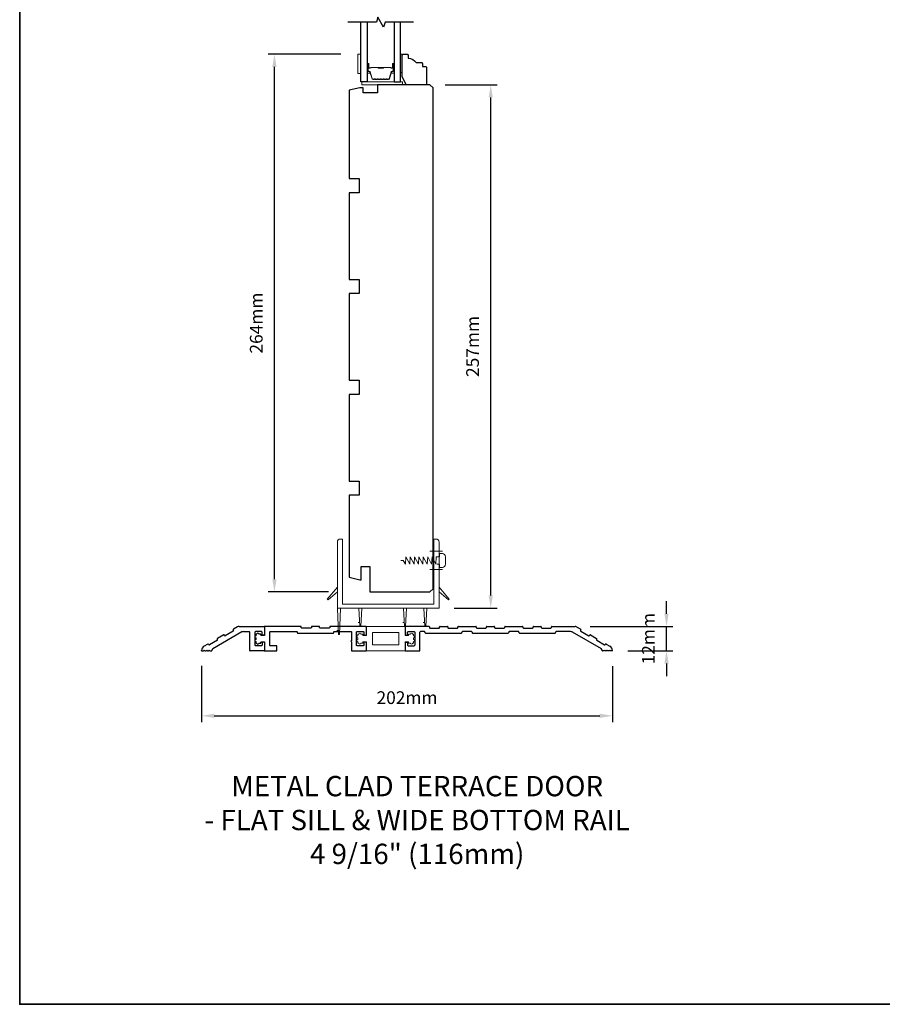
# Model space of a CAD drawing. Extents: x -6453 to 4105, y -663 to 3843.
# Drawn here: x -6453 to -6029, y 415 to 900 of the extents above; entities that cross this region are included whole.
import ezdxf

# ---------------------------------------------------------------- set-up
doc = ezdxf.new("R2010")
doc.units = 0
doc.header["$LTSCALE"] = 250
doc.header["$MEASUREMENT"] = 0
doc.header["$PDMODE"] = 3
doc.header["$PDSIZE"] = -2
doc.linetypes.add('HIDDEN', pattern=[0.375, 0.25, -0.125])
doc.layers.get('DEFPOINTS').update_dxf_attribs({"color": 2, "linetype": 'CONTINUOUS'})
for name, color, linetype, lineweight in [('1', 1, 'CONTINUOUS', 13), ('2', 2, 'CONTINUOUS', 25), ('6', 6, 'CONTINUOUS', 5), ('8', 7, 'CONTINUOUS', 35), ('Butal', 9, 'CONTINUOUS', 15), ('Spacer Bar', 1, 'CONTINUOUS', 9), ('TEXT', 7, 'CONTINUOUS', 35), ('Vinyl', 6, 'CONTINUOUS', 15), ('Wood', 7, 'CONTINUOUS', 25)]:
    doc.layers.add(name, color=color, linetype=linetype, lineweight=lineweight)
for name, color, linetype in [('3', 3, 'CONTINUOUS'), ('7', 7, 'CONTINUOUS'), ('DRAWING', 4, 'CONTINUOUS'), ('Glass', 6, 'CONTINUOUS')]:
    doc.layers.add(name, color=color, linetype=linetype)
doc.styles.add('Note Text (ISO)', font='tahoma.ttf')
doc.styles.add('ROMANS', font='romans')
doc.dimstyles.new('LWDEC', dxfattribs={"dimscale": 0.075, "dimtxt": 2.5, "dimasz": 2, "dimexe": 1.25, "dimexo": 3, "dimgap": 2, "dimtad": 1, "dimtoh": 1, "dimdec": 4, "dimzin": 11, "dimdsep": 46, "dimlunit": 5, "dimtxsty": 'ROMANS', "dimcen": 0, "dimdle": 1.5, "dimazin": 0, "dimtfac": 1, "dimtdec": 4, "dimtix": 1, "dimtmove": 0, "dimatfit": 3, "dimfxl": 0, "dimfrac": 2, "dimtzin": 0, "dimarcsym": 0})

# ---------------------------------------------------------------- blocks, each defined once
blk = doc.blocks.new('S015')
at = {"layer": '1'}
blk.add_lwpolyline([(0, 0), (1.23, 0), (2.32, 1.75), (2.53, -1.75), (4.46, 1.75), (4.67, -1.75), (6.6, 1.75), (6.81, -1.75), (8.74, 1.75), (8.94, -1.75), (10.87, 1.75), (11.08, -1.75), (13.01, 1.75), (13.22, -1.75), (15.15, 1.75), (15.36, -1.75), (17.28, 1.75), (17.45, -1.75), (19, -1.75), (19, -3.38), (20.5, -3.38, 0.414214), (22, -1.88), (22, 1.88, 0.414214), (20.5, 3.38), (19, 3.38), (19, 1.75), (17.77, 1.75)], format="xyb", dxfattribs=at)
blk = doc.blocks.new('*D76')
at = {"layer": '2', "color": 0, "linetype": 'ByBlock', "lineweight": -2}
for p, q in [((-6295.09, 882.64), (-6330.83, 882.64)), ((-6327.71, 624.47), (-6327.71, 876.39)), ((-6301.07, 618.22), (-6330.83, 618.22))]:
    blk.add_line(p, q, dxfattribs=at)
at = {"layer": '2', "color": 0}
for points in [[(-6328.75, 876.39), (-6326.67, 876.39), (-6327.71, 882.64)], [(-6328.75, 624.47), (-6326.67, 624.47), (-6327.71, 618.22)]]:
    blk.add_solid(points, dxfattribs=at)
at = {"layer": 'DEFPOINTS', "color": 0}
for p in [(-6327.71, 882.64), (-6287.59, 882.64), (-6293.57, 618.22)]:
    blk.add_point(p, dxfattribs=at)
at = {"layer": '2', "color": 0, "insert": (-6335.83, 750.43), "char_height": 6.25, "attachment_point": 5, "rotation": 90, "style": 'ROMANS'}
blk.add_mtext('264mm', dxfattribs=at)
blk = doc.blocks.new('*D77')
at = {"layer": '2', "color": 0, "linetype": 'ByBlock', "lineweight": -2}
for p, q in [((-6243.74, 867.64), (-6218.24, 867.64)), ((-6221.37, 616.47), (-6221.37, 861.39)), ((-6239.27, 610.22), (-6218.24, 610.22))]:
    blk.add_line(p, q, dxfattribs=at)
at = {"layer": '2', "color": 0}
for points in [[(-6222.41, 861.39), (-6220.33, 861.39), (-6221.37, 867.64)], [(-6222.41, 616.47), (-6220.33, 616.47), (-6221.37, 610.22)]]:
    blk.add_solid(points, dxfattribs=at)
at = {"layer": 'DEFPOINTS', "color": 0}
for p in [(-6251.24, 867.64), (-6221.37, 867.64), (-6246.77, 610.22)]:
    blk.add_point(p, dxfattribs=at)
at = {"layer": '2', "color": 0, "insert": (-6229.49, 738.93), "char_height": 6.25, "attachment_point": 5, "rotation": 90, "style": 'ROMANS'}
blk.add_mtext('257mm', dxfattribs=at)
blk = doc.blocks.new('5680C', base_point=(66.35, 67.26))
at = {"layer": '1', "color": 1}
for p, q in [((52.6, 63.26), (52.6, 62.71)), ((53.1, 63.51), (52.85, 63.51)), ((54.85, 63.51), (54.1, 63.51)), ((55.1, 63.01), (55.1, 63.26)), ((77.6, 63.01), (77.6, 63.26)), ((77.85, 63.51), (78.6, 63.51)), ((79.6, 63.51), (79.85, 63.51)), ((80.1, 63.26), (80.1, 62.71)), ((52.6, 61.71), (52.6, 60.81)), ((52.6, 59.81), (52.6, 59.26)), ((53.1, 59.01), (52.85, 59.01)), ((54.85, 59.01), (54.1, 59.01)), ((55.1, 59.51), (55.1, 59.26)), ((56.6, 62.76), (55.35, 62.76)), ((56.6, 59.76), (55.35, 59.76)), ((76.1, 62.76), (77.35, 62.76)), ((76.1, 59.76), (77.35, 59.76)), ((77.6, 59.51), (77.6, 59.26)), ((77.85, 59.01), (78.6, 59.01)), ((79.6, 59.01), (79.85, 59.01)), ((80.1, 61.71), (80.1, 60.81)), ((80.1, 59.81), (80.1, 59.26))]:
    blk.add_line(p, q, dxfattribs=at)
at = {"layer": '1'}
for p, q in [((56.85, 67.01), (56.85, 63.01)), ((75.6, 67.26), (57.1, 67.26)), ((59.85, 64.01), (59.85, 58.51)), ((72.6, 64.26), (60.1, 64.26)), ((72.85, 64.01), (72.85, 58.51)), ((75.85, 67.01), (75.85, 63.01)), ((56.85, 59.51), (56.85, 55.51)), ((60.1, 58.26), (72.6, 58.26)), ((75.85, 59.51), (75.85, 55.51)), ((57.1, 55.26), (75.6, 55.26))]:
    blk.add_line(p, q, dxfattribs=at)
at = {"layer": '1', "color": 1}
for centre, radius, start, end in [((52.85, 63.26), 0.25, 90, 180), ((53.6, 63.51), 0.5, 360, 180), ((54.85, 63.26), 0.25, 360, 90), ((55.35, 63.01), 0.25, 180, 270), ((76.1, 63.01), 0.25, 180, 270), ((77.35, 63.01), 0.25, 270, 0), ((77.85, 63.26), 0.25, 90, 180), ((79.1, 63.51), 0.5, 360, 180), ((79.85, 63.26), 0.25, 0, 90), ((52.6, 62.21), 0.5, 90, 270), ((52.6, 60.31), 0.5, 90, 270), ((52.85, 59.26), 0.25, 180, 270), ((53.6, 59.01), 0.5, 180, 360), ((54.85, 59.26), 0.25, 270, 360), ((55.35, 59.51), 0.25, 90, 180), ((76.1, 59.51), 0.25, 90, 180), ((77.35, 59.51), 0.25, 0, 90), ((77.85, 59.26), 0.25, 180, 270), ((79.1, 59.01), 0.5, 180, 360), ((79.85, 59.26), 0.25, 270, 0), ((80.1, 62.21), 0.5, 270, 90), ((80.1, 60.31), 0.5, 270, 90)]:
    blk.add_arc(centre, radius, start, end, dxfattribs=at)
at = {"layer": '1'}
for centre, start, end in [((56.6, 63.01), 270, 360), ((57.1, 67.01), 90, 180), ((60.1, 64.01), 90, 180), ((72.6, 64.01), 360, 90), ((75.6, 67.01), 0, 90), ((56.6, 59.51), 0, 90), ((60.1, 58.51), 180, 270), ((72.6, 58.51), 270, 360), ((57.1, 55.51), 180, 270), ((75.6, 55.51), 270, 360)]:
    blk.add_arc(centre, 0.25, start, end, dxfattribs=at)
blk = doc.blocks.new('5650C')
at = {"layer": '3'}
for p, q in [((-102, 11.75), (-102, 8)), ((-90.25, 12), (-101.75, 12)), ((-90, 11.75), (-90, 11.5)), ((-89.75, 11.25), (-85.25, 11.25)), ((-85, 11.5), (-85, 11.75)), ((-84.75, 12), (-81.25, 12)), ((-81, 11.75), (-81, 11.5)), ((-80.75, 11.25), (-76.25, 11.25)), ((-76, 11.5), (-76, 11.75)), ((-75.75, 12), (-67.25, 12)), ((-67, 11.75), (-67, 11.5)), ((-66.75, 11.25), (-62.25, 11.25)), ((-62, 11.5), (-62, 11.75)), ((-61.75, 12), (-58.25, 12)), ((-58, 11.75), (-58, 11.5)), ((-57.75, 11.25), (-53.25, 11.25)), ((-53, 11.5), (-53, 11.75)), ((-52.75, 12), (-44.25, 12)), ((-44, 11.75), (-44, 11.5)), ((-43.75, 11.25), (-39.25, 11.25)), ((-39, 11.5), (-39, 11.75)), ((-38.75, 12), (-35.25, 12)), ((-35, 11.75), (-35, 11.5)), ((-34.75, 11.25), (-30.25, 11.25)), ((-30, 11.5), (-30, 11.75)), ((-29.75, 12), (-18.4, 12)), ((-17.65, 11.8), (-15.62, 10.62)), ((-15.53, 10.28), (-15.65, 10.07)), ((-15.56, 9.73), (-11.66, 7.48)), ((-101.75, 7.75), (-100.95, 7.75)), ((-100.7, 8), (-100.7, 9.25)), ((-100.45, 9.5), (-97.45, 9.5)), ((-97.2, 9.25), (-97.2, 2.75)), ((-94.7, 0.25), (-94.7, 9.25)), ((-92.45, 9.5), (-94.45, 9.5)), ((-92.2, 9.25), (-92.2, 9)), ((-91.95, 8.75), (-74.25, 8.75)), ((-74, 9.25), (-74, 9)), ((-69.25, 9.5), (-73.75, 9.5)), ((-69, 9.25), (-69, 9)), ((-68.75, 8.75), (-51.25, 8.75)), ((-51, 9.25), (-51, 9)), ((-46.25, 9.5), (-50.75, 9.5)), ((-46, 9.25), (-46, 9)), ((-45.75, 8.75), (-28.25, 8.75)), ((-28, 9.25), (-28, 9)), ((-20.57, 9.5), (-27.75, 9.5)), ((-19.82, 9.3), (-5.62, 1.1)), ((-11.32, 7.57), (-11.2, 7.78)), ((-10.86, 7.87), (-7.82, 6.13)), ((-7.73, 5.78), (-7.86, 5.57)), ((-7.77, 5.23), (-3.87, 2.98)), ((-102, 4), (-102, 0.25)), ((-101.75, 4.25), (-100.95, 4.25)), ((-101.75, 0), (-94.95, 0)), ((-100.7, 4), (-100.7, 2.75)), ((-100.45, 2.5), (-97.45, 2.5)), ((-5.12, 0), (-5.12, 0.23)), ((-4.12, 0), (-4.87, 0)), ((-3.77, 0.35), (-4.12, 0)), ((-3.41, 0), (-3.77, 0.35)), ((-3.53, 3.07), (-3.4, 3.28)), ((-2.91, 0), (-3.41, 0)), ((-3.06, 3.38), (-1.25, 2.33)), ((-2.56, 0.35), (-2.91, 0)), ((-2.21, 0), (-2.56, 0.35)), ((-1.71, 0), (-2.21, 0)), ((-1.35, 0.35), (-1.71, 0)), ((-1, 0), (-1.35, 0.35)), ((0, 0), (-1, 0)), ((0, 0), (0, 0.16))]:
    blk.add_line(p, q, dxfattribs=at)
for centre, radius, start, end in [((-101.75, 11.75), 0.25, 90, 180), ((-90.25, 11.75), 0.25, 0, 90), ((-89.75, 11.5), 0.25, 180, 270), ((-85.25, 11.5), 0.25, 270, 0), ((-84.75, 11.75), 0.25, 90, 180), ((-81.25, 11.75), 0.25, 0, 90), ((-80.75, 11.5), 0.25, 180, 270), ((-76.25, 11.5), 0.25, 270, 0), ((-75.75, 11.75), 0.25, 90, 180), ((-67.25, 11.75), 0.25, 0, 90), ((-66.75, 11.5), 0.25, 180, 270), ((-62.25, 11.5), 0.25, 270, 360), ((-61.75, 11.75), 0.25, 90, 180), ((-58.25, 11.75), 0.25, 0, 90), ((-57.75, 11.5), 0.25, 180, 270), ((-53.25, 11.5), 0.25, 270, 0), ((-52.75, 11.75), 0.25, 90, 180), ((-44.25, 11.75), 0.25, 0, 90), ((-43.75, 11.5), 0.25, 180, 270), ((-39.25, 11.5), 0.25, 270, 0), ((-38.75, 11.75), 0.25, 90, 180), ((-35.25, 11.75), 0.25, 0, 90), ((-34.75, 11.5), 0.25, 180, 270), ((-30.25, 11.5), 0.25, 270, 0), ((-29.75, 11.75), 0.25, 90, 180), ((-18.4, 10.5), 1.5, 60, 90), ((-15.44, 9.94), 0.25, 150, 240), ((-15.74, 10.41), 0.25, 330, 60), ((-101.75, 8), 0.25, 180, 270), ((-100.95, 8), 0.25, 270, 360), ((-100.45, 9.25), 0.25, 90, 180), ((-97.45, 9.25), 0.25, 0, 90), ((-94.45, 9.25), 0.25, 90, 180), ((-92.45, 9.25), 0.25, 0, 90), ((-91.95, 9), 0.25, 180, 270), ((-74.25, 9), 0.25, 270, 0), ((-73.75, 9.25), 0.25, 90, 180), ((-69.25, 9.25), 0.25, 0, 90), ((-68.75, 9), 0.25, 180, 270), ((-51.25, 9), 0.25, 270, 0), ((-50.75, 9.25), 0.25, 90, 180), ((-46.25, 9.25), 0.25, 0, 90), ((-45.75, 9), 0.25, 180, 270), ((-28.25, 9), 0.25, 270, 0), ((-27.75, 9.25), 0.25, 90, 180), ((-20.57, 8), 1.5, 60, 90), ((-11.54, 7.69), 0.25, 240, 330), ((-10.98, 7.66), 0.25, 60, 150), ((-7.64, 5.44), 0.25, 150, 240), ((-7.95, 5.91), 0.25, 330, 60), ((-101.75, 4), 0.25, 90, 180), ((-101.75, 0.25), 0.25, 180, 270), ((-100.95, 4), 0.25, 0, 90), ((-100.45, 2.75), 0.25, 180, 270), ((-97.45, 2.75), 0.25, 270, 0), ((-94.95, 0.25), 0.25, 270, 0), ((-6.12, 0.23), 1, 0.7167, 60), ((-4.87, 0.25), 0.25, 180.7167, 270), ((-3.74, 3.19), 0.25, 240, 330), ((-3.19, 3.16), 0.25, 60, 150), ((-2.5, 0.16), 2.5, 0, 60)]:
    blk.add_arc(centre, radius, start, end, dxfattribs=at)
blk = doc.blocks.new('*D207')
at = {"layer": '2', "color": 0, "linetype": 'ByBlock', "lineweight": -2}
for p, q in [((-6363.52, 581.88), (-6363.52, 554.16)), ((-6161.52, 581.72), (-6161.52, 554.16)), ((-6357.27, 557.29), (-6167.77, 557.29))]:
    blk.add_line(p, q, dxfattribs=at)
at = {"layer": '2', "color": 0}
for points in [[(-6357.27, 558.33), (-6357.27, 556.25), (-6363.52, 557.29)], [(-6167.77, 558.33), (-6167.77, 556.25), (-6161.52, 557.29)]]:
    blk.add_solid(points, dxfattribs=at)
at = {"layer": 'DEFPOINTS', "color": 0}
for p in [(-6363.52, 589.38), (-6161.52, 589.22), (-6161.52, 557.29)]:
    blk.add_point(p, dxfattribs=at)
at = {"layer": '2', "color": 0, "insert": (-6262.52, 565.41), "char_height": 6.25, "attachment_point": 5, "style": 'ROMANS'}
blk.add_mtext('202mm', dxfattribs=at)
blk = doc.blocks.new('5654C')
at = {"layer": '3'}
for p, q in [((15.56, 9.73), (11.66, 7.48)), ((15.53, 10.28), (15.65, 10.07)), ((17.65, 11.8), (15.62, 10.62)), ((18.4, 12), (30.75, 12)), ((31, 11.75), (31, 8)), ((7.77, 5.23), (3.87, 2.98)), ((19.82, 9.3), (5.5, 1.03)), ((7.73, 5.78), (7.86, 5.57)), ((10.86, 7.87), (7.82, 6.13)), ((11.32, 7.57), (11.2, 7.78)), ((20.57, 9.5), (23.45, 9.5)), ((23.7, 0.25), (23.7, 9.25)), ((26.2, 9.25), (26.2, 2.75)), ((29.45, 9.5), (26.45, 9.5)), ((29.7, 8), (29.7, 9.25)), ((30.75, 7.75), (29.95, 7.75)), ((0, 0), (0, 0.16)), ((0, 0), (0.9, 0)), ((0.9, 0), (1.25, 0.35)), ((3.06, 3.38), (1.25, 2.33)), ((1.25, 0.35), (1.6, 0)), ((1.6, 0), (2.15, 0)), ((2.15, 0), (2.5, 0.35)), ((2.5, 0.35), (2.85, 0)), ((2.85, 0), (3.4, 0)), ((3.53, 3.07), (3.4, 3.28)), ((3.4, 0), (3.75, 0.35)), ((3.75, 0.35), (4.1, 0)), ((4.1, 0), (5, 0)), ((5, 0), (5, 0.16)), ((30.75, 0), (23.95, 0)), ((29.45, 2.5), (26.45, 2.5)), ((29.7, 4), (29.7, 2.75)), ((30.75, 4.25), (29.95, 4.25)), ((31, 4), (31, 0.25))]:
    blk.add_line(p, q, dxfattribs=at)
for centre, radius, start, end in [((15.74, 10.41), 0.25, 120, 210), ((15.44, 9.94), 0.25, 300, 30), ((18.4, 10.5), 1.5, 90, 120), ((30.75, 11.75), 0.25, 0, 90), ((7.95, 5.91), 0.25, 120, 210), ((7.64, 5.44), 0.25, 300, 30), ((10.98, 7.66), 0.25, 30, 120), ((11.54, 7.69), 0.25, 210, 300), ((20.57, 8), 1.5, 90, 120), ((23.45, 9.25), 0.25, 360, 90), ((26.45, 9.25), 0.25, 90, 180), ((29.45, 9.25), 0.25, 0, 90), ((29.95, 8), 0.25, 180, 270), ((30.75, 8), 0.25, 270, 0), ((2.5, 0.16), 2.5, 120, 180), ((3.19, 3.16), 0.25, 30, 120), ((3.74, 3.19), 0.25, 210, 300), ((6, 0.16), 1, 120, 180), ((23.95, 0.25), 0.25, 180, 270), ((26.45, 2.75), 0.25, 180, 270), ((29.45, 2.75), 0.25, 270, 0), ((29.95, 4), 0.25, 90, 180), ((30.75, 4), 0.25, 0, 90), ((30.75, 0.25), 0.25, 270, 0)]:
    blk.add_arc(centre, radius, start, end, dxfattribs=at)
blk = doc.blocks.new('*D209')
at = {"layer": '2', "color": 0, "linetype": 'ByBlock', "lineweight": -2}
for p, q in [((-6134.95, 607.47), (-6134.95, 613.72)), ((-6172.42, 601.22), (-6131.83, 601.22)), ((-6134.95, 589.22), (-6134.95, 601.22)), ((-6154.02, 589.22), (-6131.83, 589.22)), ((-6134.95, 582.97), (-6134.95, 576.72))]:
    blk.add_line(p, q, dxfattribs=at)
at = {"layer": '2', "color": 0}
for points in [[(-6135.99, 607.47), (-6133.91, 607.47), (-6134.95, 601.22)], [(-6135.99, 582.97), (-6133.91, 582.97), (-6134.95, 589.22)]]:
    blk.add_solid(points, dxfattribs=at)
at = {"layer": 'DEFPOINTS', "color": 0}
for p in [(-6179.92, 601.22), (-6134.95, 601.22), (-6161.52, 589.22)]:
    blk.add_point(p, dxfattribs=at)
at = {"layer": '2', "color": 0, "insert": (-6143.08, 595.22), "char_height": 6.25, "attachment_point": 5, "rotation": 90, "style": 'ROMANS'}
blk.add_mtext('12mm', dxfattribs=at)

msp = doc.modelspace()

# ---------------------------------------------------------------- linework, layer by layer
at = {"layer": '6'}
for p, q in [((-6251.27, 638.22), (-6245.04, 638.22)), ((-6251.27, 629.22), (-6245.04, 629.22))]:
    msp.add_line(p, q, dxfattribs=at)
at = {"layer": '6', "color": 1}
for p, q in [((-6286.52, 603.22), (-6286.02, 603.22)), ((-6264.52, 603.22), (-6264.02, 603.22)), ((-6254.52, 603.22), (-6254.02, 603.22)), ((-6297.02, 599.22), (-6296.52, 599.22))]:
    msp.add_line(p, q, dxfattribs=at)
at = {"layer": '6'}
for points in [[(-6285.21, 873.24), (-6285.21, 882.74), (-6286.71, 882.74), (-6286.71, 873.24)], [(-6284.71, 867.64), (-6264.71, 867.64), (-6264.71, 869.14), (-6284.71, 869.14)]]:
    msp.add_lwpolyline(points, close=True, dxfattribs=at)
msp.add_lwpolyline([(-6248.27, 644.22, -0.414214), (-6246.77, 642.72), (-6246.77, 610.22), (-6296.77, 610.22), (-6296.77, 642.72, -0.414214), (-6295.27, 644.22), (-6294.27, 644.22), (-6294.27, 612.22), (-6249.27, 612.22), (-6249.27, 644.22)], format="xyb", close=True, dxfattribs=at)
at = {"layer": '6', "color": 1}
for points in [[(-6301.37, 614.33), (-6301.72, 614.68), (-6296.77, 620.53), (-6296.77, 618.22)], [(-6242.17, 614.33), (-6241.82, 614.68), (-6246.77, 620.53), (-6246.77, 618.22)], [(-6296.27, 597.22), (-6295.77, 597.22), (-6295.27, 610.22), (-6296.77, 610.22)], [(-6285.77, 601.22), (-6285.27, 601.22), (-6284.77, 610.22), (-6286.27, 610.22)], [(-6263.77, 601.22), (-6263.27, 601.22), (-6262.77, 610.22), (-6264.27, 610.22)], [(-6253.77, 601.22), (-6253.27, 601.22), (-6252.77, 610.22), (-6254.27, 610.22)]]:
    msp.add_lwpolyline(points, close=True, dxfattribs=at)
at = {"layer": '7', "flags": 128}
msp.add_lwpolyline([(-6259.37, 898.39), (-6273.35, 898.39), (-6274.02, 895.89), (-6276.91, 900.89), (-6277.58, 898.39), (-6291.56, 898.39)], dxfattribs=at)
at = {"layer": '8', "linetype": 'Continuous'}
msp.add_lwpolyline([(-6452.95, 1210.5), (-5587.48, 1210.5), (-5587.48, 415.4), (-6452.95, 415.4)], close=True, dxfattribs=at)
at = {"layer": 'Butal'}
for points in [[(-6282.11, 877.7), (-6282.11, 873.52, 0.414214), (-6281.86, 873.27), (-6280.54, 873.27), (-6280.72, 873.88, 0.329751), (-6281.08, 874.15), (-6281.2, 874.15, -0.414214), (-6281.71, 874.66), (-6281.71, 877.95), (-6281.86, 877.95, 0.414214)], [(-6268.82, 877.7), (-6268.82, 873.52, -0.414214), (-6269.07, 873.27), (-6270.39, 873.27), (-6270.2, 873.88, -0.329751), (-6269.84, 874.15), (-6269.73, 874.15, 0.414214), (-6269.22, 874.66), (-6269.22, 877.95), (-6269.07, 877.95, -0.414214)]]:
    msp.add_lwpolyline(points, format="xyb", close=True, dxfattribs=at)
at = {"layer": 'DRAWING', "color": 3}
msp.add_lwpolyline([(-6326.77, 589.22, 0.414214), (-6326.52, 589.47), (-6326.52, 591.47, 0.414214), (-6326.77, 591.72), (-6329.77, 591.72, -0.414214), (-6330.02, 591.97), (-6330.02, 598.47, -0.414214), (-6329.77, 598.72), (-6316.77, 598.72, -0.414214), (-6316.52, 598.47), (-6316.52, 598.22, 0.414214), (-6316.27, 597.97), (-6298.77, 597.97, 0.414214), (-6298.52, 598.22), (-6298.52, 598.47, -0.414214), (-6298.27, 598.72), (-6290.07, 598.72, -0.414214), (-6289.82, 598.47), (-6289.82, 594.22, 1), (-6289.82, 593.72), (-6289.82, 589.47, 0.414214), (-6289.57, 589.22), (-6282.77, 589.22, 0.414214), (-6282.52, 589.47), (-6282.52, 593.22, 0.414214), (-6282.77, 593.47), (-6283.57, 593.47, 0.414214), (-6283.82, 593.22), (-6283.82, 591.97, -0.414214), (-6284.07, 591.72), (-6287.07, 591.72, -0.414214), (-6287.32, 591.97), (-6287.32, 598.47, -0.414214), (-6287.07, 598.72), (-6284.07, 598.72, -0.414214), (-6283.82, 598.47), (-6283.82, 597.22, 0.414214), (-6283.57, 596.97), (-6282.77, 596.97, 0.414214), (-6282.52, 597.22), (-6282.52, 600.97, 0.414214), (-6282.77, 601.22), (-6300.27, 601.22, 0.414214), (-6300.52, 600.97), (-6300.52, 600.72, -0.414214), (-6300.77, 600.47), (-6305.27, 600.47, -0.414214), (-6305.52, 600.72), (-6305.52, 600.97, 0.414214), (-6305.77, 601.22), (-6309.27, 601.22, 0.414214), (-6309.52, 600.97), (-6309.52, 600.72, -0.414214), (-6309.77, 600.47), (-6314.27, 600.47, -0.414214), (-6314.52, 600.72), (-6314.52, 600.97, 0.414214), (-6314.77, 601.22), (-6332.27, 601.22, 0.414214), (-6332.52, 600.97), (-6332.52, 596.97, -0.414214), (-6332.77, 596.72), (-6334.07, 596.72, -0.414214), (-6334.32, 596.97), (-6334.32, 597.19, 0.414214), (-6334.57, 597.44), (-6335.32, 597.44, 1), (-6336.32, 597.44), (-6336.57, 597.44, 0.414214), (-6336.82, 597.19), (-6336.82, 596.64, 1), (-6336.82, 595.64), (-6336.82, 594.79, 1), (-6336.82, 593.79), (-6336.82, 593.24, 0.414214), (-6336.57, 592.99), (-6336.32, 592.99, 1), (-6335.32, 592.99), (-6334.57, 592.99, 0.414214), (-6334.32, 593.24), (-6334.32, 593.47, -0.414214), (-6334.07, 593.72), (-6332.77, 593.72, -0.414214), (-6332.52, 593.47), (-6332.52, 589.47, 0.414214), (-6332.27, 589.22)], format="xyb", close=True, dxfattribs=at)
at = {"layer": 'Glass', "color": 1}
for points in [[(-6282.11, 898.39), (-6282.11, 869.14), (-6285.21, 869.14), (-6285.21, 898.39)], [(-6268.82, 898.39), (-6268.82, 869.14), (-6265.72, 869.14), (-6265.72, 898.39)]]:
    msp.add_lwpolyline(points, dxfattribs=at)
at = {"layer": 'Spacer Bar'}
for points in [[(-6276.65, 870.27, -0.226277), (-6276.74, 870.32), (-6276.81, 870.4, 0.476976), (-6277.01, 870.4), (-6277.08, 870.32, -0.226277), (-6277.18, 870.27), (-6278.09, 870.27, -0.226277), (-6278.19, 870.32), (-6278.26, 870.4, 0.476976), (-6278.46, 870.4), (-6278.53, 870.32, -0.226277), (-6278.63, 870.27), (-6279.25, 870.27, -0.329751), (-6279.73, 870.63), (-6280.73, 873.89, 0.329751), (-6281.09, 874.16), (-6281.21, 874.16, -0.414214), (-6281.71, 874.66), (-6281.71, 877.95, -1), (-6281.33, 877.95), (-6281.33, 876.09, 0.414214), (-6281.18, 875.94), (-6280.67, 875.94), (-6280.67, 875.82), (-6281.15, 875.82, -0.414214), (-6281.45, 876.12), (-6281.45, 877.95, 1), (-6281.6, 877.95), (-6281.6, 874.66, 0.414214), (-6281.21, 874.27), (-6281.09, 874.27, -0.329751), (-6280.62, 873.92), (-6279.62, 870.66, 0.329751), (-6279.25, 870.39), (-6278.63, 870.39, 0.226277), (-6278.62, 870.39), (-6278.55, 870.48, -0.476976), (-6278.17, 870.48), (-6278.1, 870.39, 0.226277), (-6278.09, 870.39), (-6277.18, 870.39, 0.226277), (-6277.17, 870.39), (-6277.1, 870.48, -0.476976), (-6276.72, 870.48), (-6276.66, 870.39, 0.226277), (-6276.65, 870.39), (-6275.73, 870.39, 0.256633), (-6275.72, 870.39), (-6275.65, 870.48, -0.476976), (-6275.28, 870.48), (-6275.21, 870.39, 0.226277), (-6275.2, 870.39), (-6274.28, 870.39, 0.256633), (-6274.27, 870.39), (-6274.2, 870.48, -0.476976), (-6273.83, 870.48), (-6273.76, 870.39, 0.226277), (-6273.75, 870.39), (-6272.84, 870.39, 0.256633), (-6272.82, 870.39), (-6272.76, 870.48, -0.476976), (-6272.38, 870.48), (-6272.31, 870.39, 0.226277), (-6272.3, 870.39), (-6271.68, 870.39, 0.329751), (-6271.31, 870.66), (-6270.31, 873.92, -0.329751), (-6269.83, 874.27), (-6269.72, 874.27, 0.414214), (-6269.33, 874.66), (-6269.33, 877.95, 1), (-6269.48, 877.95), (-6269.48, 876.12, -0.414214), (-6269.78, 875.82), (-6270.26, 875.82), (-6270.26, 875.94), (-6269.75, 875.94, 0.414214), (-6269.6, 876.09), (-6269.6, 877.95, -1), (-6269.22, 877.95), (-6269.22, 874.66, -0.414214), (-6269.72, 874.16), (-6269.83, 874.16, 0.329751), (-6270.2, 873.89), (-6271.2, 870.63, -0.329751), (-6271.68, 870.27), (-6272.3, 870.27, -0.226277), (-6272.4, 870.32), (-6272.47, 870.4, 0.476976), (-6272.67, 870.4), (-6272.74, 870.32, -0.226277), (-6272.83, 870.27), (-6273.75, 870.27, -0.226277), (-6273.85, 870.32), (-6273.92, 870.4, 0.476976), (-6274.11, 870.4), (-6274.18, 870.32, -0.226277), (-6274.28, 870.27), (-6275.2, 870.27, -0.226277), (-6275.3, 870.32), (-6275.37, 870.4, 0.476976), (-6275.56, 870.4), (-6275.63, 870.32, -0.226277), (-6275.73, 870.27)], [(-6281.11, 875.99), (-6280.48, 875.99, 0.22907), (-6280.32, 876.06, -0.224481), (-6280.18, 876.13), (-6276.9, 876.13, -0.28964), (-6276.74, 876.03, 0.272736), (-6276.52, 875.87), (-6274.41, 875.87, 0.272736), (-6274.19, 876.03, -0.28964), (-6274.03, 876.13), (-6270.74, 876.13, -0.224481), (-6270.61, 876.06, 0.22907), (-6270.45, 875.99), (-6269.81, 875.99), (-6269.81, 875.94), (-6270.45, 875.94, -0.228585), (-6270.65, 876.03, 0.224481), (-6270.74, 876.08), (-6274.03, 876.08, 0.28964), (-6274.14, 876, -0.274141), (-6274.41, 875.82), (-6276.52, 875.82, -0.274141), (-6276.79, 876, 0.28964), (-6276.9, 876.08), (-6280.18, 876.08, 0.224481), (-6280.28, 876.03, -0.228585), (-6280.48, 875.94), (-6281.11, 875.94)]]:
    msp.add_lwpolyline(points, format="xyb", close=True, dxfattribs=at)
msp.add_lwpolyline([(-6276.9, 876.08, 0.001885), (-6276.9, 876.08), (-6280.18, 876.08, 0.224481), (-6280.28, 876.03, -0.228585), (-6280.48, 875.94), (-6281.11, 875.94), (-6281.11, 875.99), (-6280.48, 875.99, 0.22907), (-6280.32, 876.06, -0.224481), (-6280.18, 876.13), (-6276.9, 876.13, 0.214245), (-6276.87, 876.14, -0.214245), (-6276.73, 876.2), (-6274.19, 876.2, -0.214245), (-6274.06, 876.14, 0.214245), (-6274.03, 876.13), (-6270.74, 876.13, -0.224481), (-6270.61, 876.06, 0.22907), (-6270.45, 875.99), (-6269.81, 875.99), (-6269.81, 875.94), (-6270.45, 875.94, -0.228585), (-6270.65, 876.03, 0.224481), (-6270.74, 876.08), (-6274.03, 876.08, -0.214245), (-6274.1, 876.11, 0.214245), (-6274.19, 876.15), (-6276.73, 876.15, 0.214245), (-6276.83, 876.11, -0.214245), (-6276.9, 876.08)], format="xyb", dxfattribs=at)
at = {"layer": 'Vinyl'}
msp.add_lwpolyline([(-6265.72, 882.64), (-6264.97, 882.64), (-6264.97, 873.64), (-6265.72, 873.64)], close=True, dxfattribs=at)
at = {"layer": 'Wood'}
msp.add_lwpolyline([(-6254.97, 878.14), (-6254.97, 876.64), (-6253.47, 876.64, -0.414214), (-6252.97, 876.14), (-6252.97, 868.14, -0.414214), (-6253.47, 867.64), (-6262.96, 867.64), (-6264.97, 871.64), (-6264.97, 882.14, -0.414214), (-6264.47, 882.64), (-6262.47, 882.64, -0.414214), (-6261.97, 882.14), (-6261.97, 880.64, -0.236068), (-6257.97, 878.64), (-6255.47, 878.64, -0.414214)], format="xyb", close=True, dxfattribs=at)
msp.add_lwpolyline([(-6249.74, 866.14), (-6251.24, 867.64), (-6277.04, 867.64), (-6277.04, 863.64), (-6284.04, 863.64), (-6284.04, 866.14), (-6285.74, 866.14), (-6291.04, 865.03), (-6291.04, 821.54), (-6286.04, 821.54), (-6286.04, 814.54), (-6291.04, 814.54), (-6291.04, 771.94), (-6286.04, 771.94), (-6286.04, 764.94), (-6291.04, 764.94), (-6291.04, 722.34), (-6286.04, 722.34), (-6286.04, 715.34), (-6291.04, 715.34), (-6291.04, 672.74), (-6286.04, 672.74), (-6286.04, 665.74), (-6291.04, 665.74), (-6291.04, 625.47), (-6285.74, 624.14), (-6285.04, 624.14), (-6285.04, 630.64), (-6280.8, 630.64), (-6280.8, 618.22), (-6251.24, 618.22), (-6249.74, 619.72)], close=True, dxfattribs=at)

# ---------------------------------------------------------------- block references
at = {"layer": '2', "xscale": -0.999998, "yscale": 0.999998, "zscale": 0.999998, "rotation": 180}
msp.add_blockref('S015', (-6265.59, 633.67), dxfattribs=at)
at = {"layer": '2', "xscale": 0.999998, "yscale": 0.999998, "zscale": 0.999998}
msp.add_blockref('5680C', (-6273.02, 601.22), dxfattribs=at)
at = {"layer": '2', "linetype": 'HIDDEN', "xscale": 0.999998, "yscale": 0.999998, "zscale": 0.999998}
msp.add_blockref('5650C', (-6161.52, 589.22), dxfattribs=at)
at = {"layer": '7', "xscale": 0.999998, "yscale": 0.999998, "zscale": 0.999998}
msp.add_blockref('5654C', (-6363.52, 589.22), dxfattribs=at)

# ---------------------------------------------------------------- texts
at = {"layer": 'TEXT', "insert": (-6257.53, 527.71), "char_height": 10, "width": 247.7234, "attachment_point": 2, "style": 'Note Text (ISO)'}
msp.add_mtext('METAL CLAD TERRACE DOOR \\P- FLAT SILL & WIDE BOTTOM RAIL\\P4 9/16" (116mm)', dxfattribs=at)

# ---------------------------------------------------------------- dimensions: what is measured, and where the dimension line sits
at = {"layer": '2'}
for base, p1, p2, picture, middle in [((-6327.71, 882.64), (-6293.57, 618.22), (-6287.59, 882.64), '*D76', (-6335.83, 750.43)), ((-6221.37, 867.64), (-6246.77, 610.22), (-6251.24, 867.64), '*D77', (-6229.49, 738.93)), ((-6134.95, 601.22), (-6161.52, 589.22), (-6179.92, 601.22), '*D209', (-6143.08, 595.22))]:
    dim = msp.add_linear_dim(base=base, p1=p1, p2=p2, angle=90, dimstyle='LWDEC', override={"dimscale": 2.5, "dimasz": 2.5, "dimdec": 0, "dimlunit": 2, "dimpost": 'mm', "dimtdec": 0, "dimarcsym": 1}, dxfattribs=at)
    dim.commit()
    dim.dimension.update_dxf_attribs({"geometry": picture, "text_midpoint": middle})
dim = msp.add_linear_dim(base=(-6161.52, 557.29), p1=(-6363.52, 589.38), p2=(-6161.52, 589.22), dimstyle='LWDEC', override={"dimscale": 2.5, "dimasz": 2.5, "dimdec": 0, "dimlunit": 2, "dimpost": 'mm', "dimtdec": 0, "dimarcsym": 1}, dxfattribs=at)
dim.commit()
dim.dimension.update_dxf_attribs({"geometry": '*D207', "text_midpoint": (-6262.52, 565.41)})

doc.saveas('drawing.dxf')
